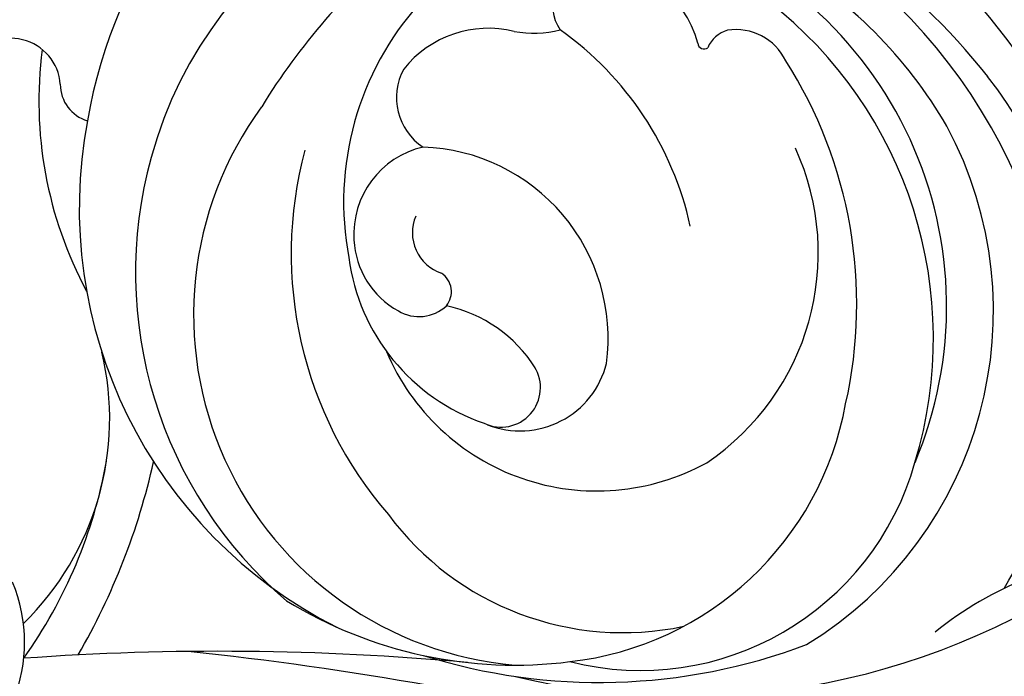
# Model space of a CAD drawing. Units: millimetres. Extents: x 42988 to 46768, y 431 to 1322.
# Drawn here: x 44061 to 44066, y 639 to 642 of the extents above; entities that cross this region are included whole.
import ezdxf
from ezdxf.xclip import XClip

# ---------------------------------------------------------------- set-up
doc = ezdxf.new("R2010")
doc.units = ezdxf.units.MM
doc.header["$XCLIPFRAME"] = 2
doc.linetypes.add('HIDDEN', pattern=[9.525, 6.35, -3.175])
doc.layers.add('H-06.木作(細線)', color=8, linetype='Continuous')
doc.layers.add('H-08.木作(細線)', color=8, linetype='Continuous')

# ---------------------------------------------------------------- blocks, each defined once
blk = doc.blocks.new('SE-21024L-d')
at = {"layer": 'H-08.木作(細線)'}
for centre, radius, start, end in [((5.667, 26.382), 10.258, 114.8099, 170.5376), ((4.839, 22.007), 13.019, 9.8509, 95.3193), ((5.529, 24.931), 8.932, 77.3729, 164.741), ((4.409, 21.959), 12.085, 11.4751, 75.2738), ((4.966, 21.348), 12.505, 37.8401, 74.437), ((7.495, 23.45), 11.357, 17.868, 51.8934), ((5.361, 24.088), 8.6, 337.1132, 72.2036), ((11.426, 20.927), 14.245, 129.8492, 148.4874), ((5.471, 23.034), 9.818, 30.0836, 59.9122), ((6.397, 30.525), 0.876, 95.304, 215.2011), ((6.462, 29.16), 2.243, 14.8263, 93.7301), ((7.434, 26.33), 6.396, 138.0953, 190.7478), ((4.533, 23.405), 9.146, 343.0864, 52.1547), ((4.138, 27.744), 2.312, 76.1082, 141.6039), ((5.108, 32.444), 2.491, 260.4067, 283.2966), ((1.625, 24.307), 7.007, 12.3938, 54.6271), ((9.457, 29.37), 0.671, 106.8923, 156.3097), ((9.449, 28.846), 1.181, 25.642, 99.1115), ((-6.095, 28.777), 1.064, 4.1421, 148.4952), ((3.111, 28.485), 8.604, 172.5552, 208.2185), ((8.761, 29.742), 0.131, 183.5503, 308.8469), ((2.334, 24.141), 9.702, 347.267, 32.5205), ((3.44, 28.568), 1.271, 151.2519, 236.6564), ((6.591, 22.605), 10.45, 336.3308, 37.863), ((-4.211, 28.855), 0.823, 180.0561, 252.9784), ((5.367, 23.913), 7.545, 143.7672, 264.9711), ((5.444, 26.194), 10.072, 169.2765, 243.1243), ((6.574, 23.988), 8.39, 301.5184, 28.2208), ((8.462, 25.219), 8.548, 164.9392, 220.8719), ((3.179, 25.635), 1.923, 103.1516, 183.4764), ((2.602, 23.404), 4.105, 352.4804, 88.043), ((5.789, 25.233), 5.422, 304.0013, 24.5376), ((5.847, 24.816), 9.27, 164.572, 229.4143), ((3.427, 25.671), 0.916, 157.0972, 251.3964), ((3.102, 25.609), 1.845, 182.8122, 241.111), ((5.472, 25.703), 4.359, 187.4568, 250.9394), ((2.869, 24.403), 0.479, 321.1032, 56.3885), ((7.705, 22.546), 8.739, 328.9708, 12.0047), ((2.654, 24.74), 0.868, 239.3393, 312.6933), ((2.627, 21.203), 2.964, 32.0084, 78.0174), ((-10.118, 21.683), 6.142, 314.3403, 13.4539), ((6.464, 25.023), 4.891, 202.8222, 298.815), ((4.412, 22.346), 0.845, 244.5586, 31.9472), ((4.82, 23.328), 1.908, 248.6213, 346.0272), ((5.13, 23.204), 6.775, 276.4303, 349.7818), ((-14.344, 22.607), 10.462, 324.5765, 349.88), ((-17.327, 23.952), 14.645, 329.9356, 347.4011), ((7.398, 22.396), 6.113, 255.7014, 344.3215), ((7.026, 23.35), 6.257, 216.5339, 281.9568), ((8.365, 31.252), 15.531, 256.4314, 306.2993), ((18.414, 11.322), 7.451, 93.4888, 129.0988), ((-9.186, 16.886), 3.385, 294.6951, 22.4587), ((4.706, 25.756), 9.359, 238.5022, 277.2589), ((-1.623, -42.118), 58.811, 84.81703, 94.09112), ((-9.92, -55.802), 72.891, 75.78469, 83.99612), ((6.517, 28.609), 12.583, 252.5363, 290.6756)]:
    blk.add_arc(centre, radius, start, end, dxfattribs=at)
blk = doc.blocks.new('立揚展廳展板  2400m 模板5')
at = {"layer": 'H-08.木作(細線)'}
blk.add_blockref('SE-21024L-d', (15159.753, -7843.286), dxfattribs=at)

msp = doc.modelspace()

# ---------------------------------------------------------------- linework, layer by layer
at = {"layer": 'H-06.木作(細線)', "color": 2, "linetype": 'HIDDEN'}
msp.add_ellipse((44049.041, 671.4384), major_axis=(-0.3905, -69.7297), ratio=0.981229, start_param=-6.283185, end_param=0, dxfattribs=at)

# ---------------------------------------------------------------- block references
at = {"layer": 'H-06.木作(細線)', "color": 7}
ref = msp.add_blockref('立揚展廳展板  2400m 模板5', (40459.8432, 2498.8529), dxfattribs=dict(at, xscale=0.2376692187967454, yscale=0.2376692187967454, zscale=0.2376692187967454))
XClip(ref).set_block_clipping_path([(14861.3407537948, -7929.4234771714), (15348.3340545756, -5652.4301763912)])

doc.saveas('drawing.dxf')
